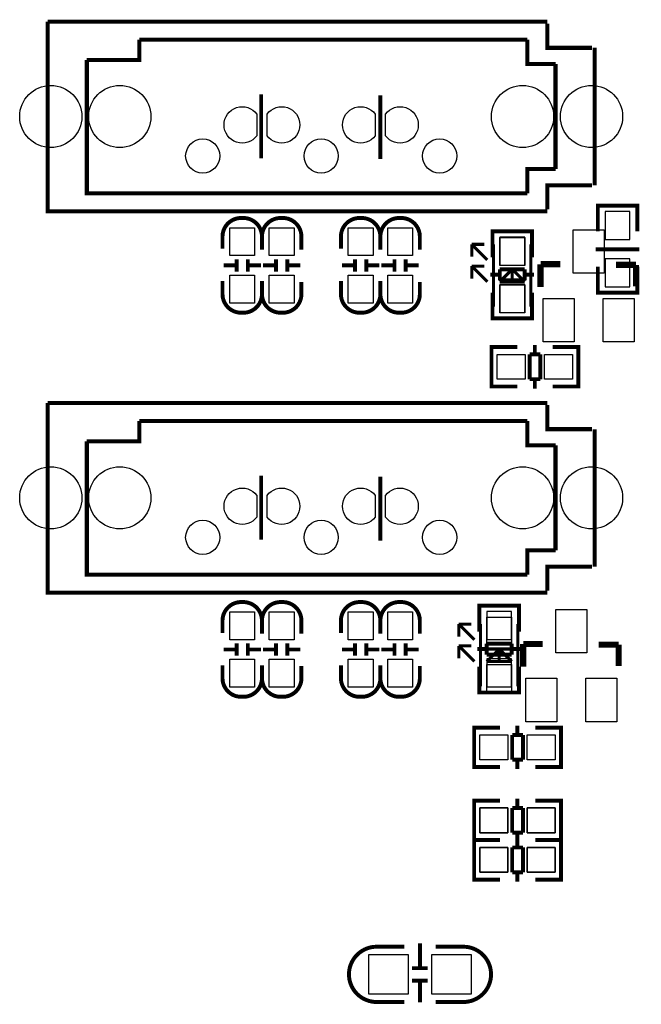
# Model space of a CAD drawing. Extents: x -567 to -257, y -377 to -219.
# Drawn here: x -466 to -446, y -277 to -246 of the extents above; entities that cross this region are included whole.
import ezdxf

# ---------------------------------------------------------------- set-up
doc = ezdxf.new("R2010")
doc.units = 0
for name, color, linetype in [('BOT', 6, 'CONTINUOUS'), ('SIL_BOT', 3, 'CONTINUOUS'), ('SIL_TOP', 4, 'CONTINUOUS'), ('TOP', 5, 'CONTINUOUS')]:
    doc.layers.add(name, color=color, linetype=linetype)

msp = doc.modelspace()

# ---------------------------------------------------------------- linework, layer by layer
at = {"layer": 'BOT'}
for points in [[(-458.546962, -249.244104, -3.044067), (-458.546962, -248.551192)], [(-458.217778, -248.551192, -3.044067), (-458.217778, -249.244104)], [(-454.736962, -249.244104, -3.044067), (-454.736962, -248.551192)], [(-454.407778, -248.551192, -3.044067), (-454.407778, -249.244104)], [(-458.546962, -261.512304, -3.044067), (-458.546962, -260.819392)], [(-458.217778, -260.819392, -3.044067), (-458.217778, -261.512304)], [(-454.736962, -261.512304, -3.044067), (-454.736962, -260.819392)], [(-454.407778, -260.819392, -3.044067), (-454.407778, -261.512304)]]:
    msp.add_lwpolyline(points, format="xyb", close=True, dxfattribs=at)
for points in [[(-447.341752, -251.682885), (-447.341752, -252.582807), (-446.541652, -252.582807), (-446.541652, -251.682885)], [(-449.930012, -253.408688), (-449.930012, -252.508766), (-450.730112, -252.508766), (-450.730112, -253.408688)], [(-447.341752, -253.206885), (-447.341752, -254.106807), (-446.541652, -254.106807), (-446.541652, -253.206885)], [(-449.930012, -254.932688), (-449.930012, -254.032766), (-450.730112, -254.032766), (-450.730112, -254.932688)], [(-450.34962, -265.448288), (-450.34962, -264.548366), (-451.14972, -264.548366), (-451.14972, -265.448288)], [(-450.34962, -266.972288), (-450.34962, -266.072366), (-451.14972, -266.072366), (-451.14972, -266.972288)], [(-450.470651, -270.87195), (-451.370573, -270.87195), (-451.370573, -271.67205), (-450.470651, -271.67205)], [(-448.946651, -270.87195), (-449.846573, -270.87195), (-449.846573, -271.67205), (-448.946651, -271.67205)], [(-450.470651, -272.14195), (-451.370573, -272.14195), (-451.370573, -272.94205), (-450.470651, -272.94205)], [(-448.946651, -272.14195), (-449.846573, -272.14195), (-449.846573, -272.94205), (-448.946651, -272.94205)]]:
    msp.add_lwpolyline(points, close=True, dxfattribs=at)
for centre, radius in [((-465.177378, -248.627646), 0.999998), ((-462.957418, -248.627646), 0.999998), ((-449.997322, -248.627646), 0.999998), ((-447.777362, -248.627646), 0.999998), ((-460.28737, -249.897646), 0.550037), ((-456.47737, -249.897646), 0.550037), ((-452.66737, -249.897646), 0.550037), ((-465.177378, -260.895846), 0.999998), ((-462.957418, -260.895846), 0.999998), ((-449.997322, -260.895846), 0.999998), ((-447.777362, -260.895846), 0.999998), ((-460.28737, -262.165846), 0.550037), ((-456.47737, -262.165846), 0.550037), ((-452.66737, -262.165846), 0.550037)]:
    msp.add_circle(centre, radius, dxfattribs=at)
at = {"layer": 'SIL_BOT', "const_width": 0.127}
for points in [[(-458.40777, -247.916446), (-458.40777, -249.973846)], [(-454.57237, -247.941846), (-454.57237, -249.999246)], [(-447.576702, -251.700792), (-447.576702, -251.497846), (-446.306702, -251.497846), (-446.306702, -251.6759)], [(-447.576702, -252.325886), (-447.576702, -251.507752)], [(-447.540634, -251.497846), (-446.34277, -251.497846)], [(-446.306702, -251.507752), (-446.306702, -252.325886)], [(-449.695062, -252.526546), (-449.695062, -252.3236), (-450.965062, -252.3236), (-450.965062, -252.501654)], [(-450.965062, -252.32868), (-450.965062, -253.159514)], [(-449.73113, -252.3236), (-450.928994, -252.3236)], [(-449.695062, -253.159514), (-449.695062, -252.32868)], [(-447.642742, -252.897894), (-447.340736, -252.897894)], [(-446.542668, -252.897894), (-447.340736, -252.897894)], [(-446.542668, -252.897894), (-446.240662, -252.897894)], [(-447.576702, -253.455932), (-447.576702, -254.286766)], [(-446.306702, -254.286766), (-446.306702, -253.455932)], [(-450.729096, -253.717552), (-451.031102, -253.717552)], [(-450.729096, -253.898654), (-450.729096, -253.547626)], [(-450.729096, -253.547626), (-449.931028, -253.547626)], [(-449.931028, -253.547626), (-449.931028, -253.898654)], [(-449.629022, -253.717552), (-449.931028, -253.717552)], [(-449.931028, -253.898654), (-450.729096, -253.898654)], [(-447.576702, -254.0889), (-447.576702, -254.291846), (-446.306702, -254.291846), (-446.306702, -254.113792)], [(-450.965062, -255.107694), (-450.965062, -254.28956)], [(-449.695062, -254.28956), (-449.695062, -255.107694)], [(-447.540634, -254.291846), (-446.34277, -254.291846)], [(-449.695062, -254.914654), (-449.695062, -255.1176), (-450.965062, -255.1176), (-450.965062, -254.939546)], [(-449.73113, -255.1176), (-450.928994, -255.1176)], [(-458.40777, -260.184646), (-458.40777, -262.242046)], [(-454.57237, -260.210046), (-454.57237, -262.267446)], [(-450.11467, -264.566146), (-450.11467, -264.3632), (-451.38467, -264.3632), (-451.38467, -264.541254)], [(-451.38467, -264.36828), (-451.38467, -265.199114)], [(-450.150738, -264.3632), (-451.348602, -264.3632)], [(-450.11467, -265.199114), (-450.11467, -264.36828)], [(-451.148704, -265.757152), (-451.45071, -265.757152)], [(-451.148704, -265.938254), (-451.148704, -265.587226)], [(-451.148704, -265.587226), (-450.350636, -265.587226)], [(-450.350636, -265.587226), (-450.350636, -265.938254)], [(-450.04863, -265.757152), (-450.350636, -265.757152)], [(-450.350636, -265.938254), (-451.148704, -265.938254)], [(-451.38467, -267.147294), (-451.38467, -266.32916)], [(-450.11467, -266.32916), (-450.11467, -267.147294)], [(-450.11467, -266.954254), (-450.11467, -267.1572), (-451.38467, -267.1572), (-451.38467, -266.979146)], [(-450.150738, -267.1572), (-451.348602, -267.1572)], [(-450.16166, -270.57096), (-450.16166, -270.872966)], [(-451.352666, -270.637), (-451.555612, -270.637), (-451.555612, -271.907), (-451.377558, -271.907)], [(-451.555612, -270.673068), (-451.555612, -271.870932)], [(-450.719698, -270.637), (-451.550532, -270.637)], [(-450.331586, -271.671034), (-450.331586, -270.872966)], [(-450.331586, -270.872966), (-449.980558, -270.872966)], [(-449.980558, -270.872966), (-449.980558, -271.671034)], [(-449.589652, -270.637), (-448.771518, -270.637)], [(-448.964558, -270.637), (-448.761612, -270.637), (-448.761612, -271.907), (-448.939666, -271.907)], [(-448.761612, -270.673068), (-448.761612, -271.870932)], [(-449.980558, -271.671034), (-450.331586, -271.671034)], [(-450.16166, -271.671034), (-450.16166, -271.97304)], [(-450.16166, -271.84096), (-450.16166, -272.142966)], [(-451.352666, -271.907), (-451.555612, -271.907), (-451.555612, -273.177), (-451.377558, -273.177)], [(-451.555612, -271.943068), (-451.555612, -273.140932)], [(-451.550532, -271.907), (-450.719698, -271.907)], [(-450.719698, -271.907), (-451.550532, -271.907)], [(-450.331586, -272.941034), (-450.331586, -272.142966)], [(-450.331586, -272.142966), (-449.980558, -272.142966)], [(-449.980558, -272.142966), (-449.980558, -272.941034)], [(-448.771518, -271.907), (-449.589652, -271.907)], [(-449.589652, -271.907), (-448.771518, -271.907)], [(-448.964558, -271.907), (-448.761612, -271.907), (-448.761612, -273.177), (-448.939666, -273.177)], [(-448.761612, -271.943068), (-448.761612, -273.140932)], [(-449.980558, -272.941034), (-450.331586, -272.941034)], [(-450.16166, -272.941034), (-450.16166, -273.24304)], [(-451.550532, -273.177), (-450.719698, -273.177)], [(-448.771518, -273.177), (-449.589652, -273.177)]]:
    msp.add_lwpolyline(points, dxfattribs=at)
at = {"layer": 'SIL_TOP'}
for points, const_width in [([(-465.277454, -245.577614), (-449.197476, -245.577614)], 0.130048), ([(-449.197476, -251.677678), (-465.277454, -251.677678), (-465.277454, -245.577614)], 0.130048), ([(-447.767456, -246.417592), (-449.197476, -246.417592), (-449.197476, -245.637558)], 0.130048), ([(-464.01736, -246.807736), (-462.327244, -246.807736), (-462.327244, -246.15775)], 0.130048), ([(-449.847462, -246.15775), (-462.327244, -246.15775)], 0.130048), ([(-448.93738, -246.93753), (-449.847462, -246.93753), (-449.847462, -246.15775)], 0.130048), ([(-447.677286, -246.417592), (-447.677286, -250.8377)], 0.130048), ([(-464.01736, -246.807736), (-464.01736, -247.457722)], 0.130048), ([(-448.93738, -250.317762), (-448.93738, -246.93753)], 0.130048), ([(-464.01736, -247.457722), (-464.01736, -251.097542), (-449.847462, -251.097542)], 0.130048), ([(-458.40777, -247.916446), (-458.40777, -249.973846)], 0.127), ([(-454.57237, -247.941846), (-454.57237, -249.999246)], 0.127), ([(-448.93738, -250.317762), (-449.847462, -250.317762), (-449.847462, -251.097542)], 0.130048), ([(-449.197476, -251.617734), (-449.197476, -250.8377), (-447.767456, -250.8377)], 0.130048), ([(-451.130162, -253.241048), (-451.630034, -252.740922)], 0.100076), ([(-451.630034, -252.740922), (-451.630034, -253.140972)], 0.100076), ([(-451.229984, -252.740922), (-451.630034, -252.740922)], 0.100076), ([(-450.93001, -252.740922), (-450.93001, -254.740918)], 0.100076), ([(-449.730114, -252.740922), (-449.730114, -254.740918)], 0.100076), ([(-459.217268, -253.417832), (-459.617318, -253.417832)], 0.127), ([(-459.197456, -253.21768), (-459.197456, -253.61773)], 0.127), ([(-458.837284, -253.21768), (-458.837284, -253.61773)], 0.127), ([(-458.417422, -253.417832), (-458.817472, -253.417832)], 0.127), ([(-457.947268, -253.417832), (-458.347318, -253.417832)], 0.127), ([(-457.927456, -253.21768), (-457.927456, -253.61773)], 0.127), ([(-457.567284, -253.21768), (-457.567284, -253.61773)], 0.127), ([(-457.147422, -253.417832), (-457.547472, -253.417832)], 0.127), ([(-455.407268, -253.417832), (-455.807318, -253.417832)], 0.127), ([(-455.387456, -253.21768), (-455.387456, -253.61773)], 0.127), ([(-455.027284, -253.21768), (-455.027284, -253.61773)], 0.127), ([(-454.607422, -253.417832), (-455.007472, -253.417832)], 0.127), ([(-454.137268, -253.417832), (-454.537318, -253.417832)], 0.127), ([(-454.117456, -253.21768), (-454.117456, -253.61773)], 0.127), ([(-453.757284, -253.21768), (-453.757284, -253.61773)], 0.127), ([(-453.337422, -253.417832), (-453.737472, -253.417832)], 0.127), ([(-451.130162, -253.941072), (-451.630034, -253.440946)], 0.100076), ([(-451.630034, -253.440946), (-451.630034, -253.840996)], 0.100076), ([(-451.229984, -253.440946), (-451.630034, -253.440946)], 0.100076), ([(-449.417694, -254.10922), (-449.417694, -253.379224)], 0.199898), ([(-449.417694, -253.379224), (-448.787774, -253.379224)], 0.199898), ([(-446.98793, -253.39929), (-446.377822, -253.39929)], 0.199898), ([(-446.377822, -253.39929), (-446.34785, -253.39929)], 0.199898), ([(-446.34785, -253.39929), (-446.34785, -254.089408)], 0.199898), ([(-450.730112, -253.941072), (-450.330062, -253.541022)], 0.100076), ([(-449.930012, -253.541022), (-450.730112, -253.541022)], 0.100076), ([(-450.330062, -253.490984), (-450.330062, -253.99111)], 0.100076), ([(-450.330062, -253.541022), (-449.930012, -253.941072)], 0.100076), ([(-449.930012, -253.941072), (-450.730112, -253.941072)], 0.100076), ([(-449.60286, -256.279396), (-449.60286, -255.97739)], 0.127), ([(-450.793866, -257.31343), (-450.996812, -257.31343), (-450.996812, -256.04343), (-450.818758, -256.04343)], 0.127), ([(-450.996812, -257.277362), (-450.996812, -256.079498)], 0.127), ([(-450.991732, -256.04343), (-450.160898, -256.04343)], 0.127), ([(-449.421758, -256.279396), (-449.772786, -256.279396)], 0.127), ([(-449.772786, -256.279396), (-449.772786, -257.077464)], 0.127), ([(-449.421758, -257.077464), (-449.421758, -256.279396)], 0.127), ([(-448.212718, -256.04343), (-449.030852, -256.04343)], 0.127), ([(-448.405758, -257.31343), (-448.202812, -257.31343), (-448.202812, -256.04343), (-448.380866, -256.04343)], 0.127), ([(-448.202812, -257.277362), (-448.202812, -256.079498)], 0.127), ([(-449.772786, -257.077464), (-449.421758, -257.077464)], 0.127), ([(-449.60286, -257.37947), (-449.60286, -257.077464)], 0.127), ([(-450.160898, -257.31343), (-450.991732, -257.31343)], 0.127), ([(-449.030852, -257.31343), (-448.212718, -257.31343)], 0.127), ([(-465.277454, -257.845814), (-449.197476, -257.845814)], 0.130048), ([(-449.197476, -263.945878), (-465.277454, -263.945878), (-465.277454, -257.845814)], 0.130048), ([(-447.767456, -258.685792), (-449.197476, -258.685792), (-449.197476, -257.905758)], 0.130048), ([(-464.01736, -259.075936), (-462.327244, -259.075936), (-462.327244, -258.42595)], 0.130048), ([(-449.847462, -258.42595), (-462.327244, -258.42595)], 0.130048), ([(-448.93738, -259.20573), (-449.847462, -259.20573), (-449.847462, -258.42595)], 0.130048), ([(-447.677286, -258.685792), (-447.677286, -263.1059)], 0.130048), ([(-464.01736, -259.075936), (-464.01736, -259.725922)], 0.130048), ([(-448.93738, -262.585962), (-448.93738, -259.20573)], 0.130048), ([(-464.01736, -259.725922), (-464.01736, -263.365742), (-449.847462, -263.365742)], 0.130048), ([(-458.40777, -260.184646), (-458.40777, -262.242046)], 0.127), ([(-454.57237, -260.210046), (-454.57237, -262.267446)], 0.127), ([(-448.93738, -262.585962), (-449.847462, -262.585962), (-449.847462, -263.365742)], 0.130048), ([(-449.197476, -263.885934), (-449.197476, -263.1059), (-447.767456, -263.1059)], 0.130048), ([(-451.54977, -265.458448), (-452.049642, -264.958322)], 0.100076), ([(-452.049642, -264.958322), (-452.049642, -265.358372)], 0.100076), ([(-451.649592, -264.958322), (-452.049642, -264.958322)], 0.100076), ([(-451.349618, -264.958322), (-451.349618, -266.958318)], 0.100076), ([(-450.149722, -264.958322), (-450.149722, -266.958318)], 0.100076), ([(-459.217268, -265.773916), (-459.617318, -265.773916)], 0.127), ([(-459.197456, -265.573764), (-459.197456, -265.973814)], 0.127), ([(-458.837284, -265.573764), (-458.837284, -265.973814)], 0.127), ([(-458.417422, -265.773916), (-458.817472, -265.773916)], 0.127), ([(-457.947268, -265.773916), (-458.347318, -265.773916)], 0.127), ([(-457.927456, -265.573764), (-457.927456, -265.973814)], 0.127), ([(-457.567284, -265.573764), (-457.567284, -265.973814)], 0.127), ([(-457.147422, -265.773916), (-457.547472, -265.773916)], 0.127), ([(-455.407268, -265.773916), (-455.807318, -265.773916)], 0.127), ([(-455.387456, -265.573764), (-455.387456, -265.973814)], 0.127), ([(-455.027284, -265.573764), (-455.027284, -265.973814)], 0.127), ([(-454.607422, -265.773916), (-455.007472, -265.773916)], 0.127), ([(-454.137268, -265.773916), (-454.537318, -265.773916)], 0.127), ([(-454.117456, -265.573764), (-454.117456, -265.973814)], 0.127), ([(-453.757284, -265.573764), (-453.757284, -265.973814)], 0.127), ([(-453.337422, -265.773916), (-453.737472, -265.773916)], 0.127), ([(-451.54977, -266.158472), (-452.049642, -265.658346)], 0.100076), ([(-452.049642, -265.658346), (-452.049642, -266.058396)], 0.100076), ([(-451.649592, -265.658346), (-452.049642, -265.658346)], 0.100076), ([(-451.14972, -266.158472), (-450.74967, -265.758422)], 0.100076), ([(-450.34962, -265.758422), (-451.14972, -265.758422)], 0.100076), ([(-450.74967, -265.708384), (-450.74967, -266.20851)], 0.100076), ([(-450.74967, -265.758422), (-450.34962, -266.158472)], 0.100076), ([(-449.976494, -266.32662), (-449.976494, -265.596624)], 0.199898), ([(-449.976494, -265.596624), (-449.346574, -265.596624)], 0.199898), ([(-447.54673, -265.61669), (-446.936622, -265.61669)], 0.199898), ([(-446.936622, -265.61669), (-446.90665, -265.61669)], 0.199898), ([(-446.90665, -265.61669), (-446.90665, -266.306808)], 0.199898), ([(-450.34962, -266.158472), (-451.14972, -266.158472)], 0.100076), ([(-451.352666, -269.55623), (-451.555612, -269.55623), (-451.555612, -268.28623), (-451.377558, -268.28623)], 0.127), ([(-451.555612, -269.520162), (-451.555612, -268.322298)], 0.127), ([(-451.550532, -268.28623), (-450.719698, -268.28623)], 0.127), ([(-450.16166, -268.522196), (-450.16166, -268.22019)], 0.127), ([(-448.771518, -268.28623), (-449.589652, -268.28623)], 0.127), ([(-448.964558, -269.55623), (-448.761612, -269.55623), (-448.761612, -268.28623), (-448.939666, -268.28623)], 0.127), ([(-448.761612, -269.520162), (-448.761612, -268.322298)], 0.127), ([(-449.980558, -268.522196), (-450.331586, -268.522196)], 0.127), ([(-450.331586, -268.522196), (-450.331586, -269.320264)], 0.127), ([(-449.980558, -269.320264), (-449.980558, -268.522196)], 0.127), ([(-450.719698, -269.55623), (-451.550532, -269.55623)], 0.127), ([(-450.331586, -269.320264), (-449.980558, -269.320264)], 0.127), ([(-450.16166, -269.62227), (-450.16166, -269.320264)], 0.127), ([(-449.589652, -269.55623), (-448.771518, -269.55623)], 0.127), ([(-450.16166, -270.872966), (-450.16166, -270.57096)], 0.127), ([(-451.352666, -271.907), (-451.555612, -271.907), (-451.555612, -270.637), (-451.377558, -270.637)], 0.127), ([(-451.555612, -271.870932), (-451.555612, -270.673068)], 0.127), ([(-451.550532, -270.637), (-450.719698, -270.637)], 0.127), ([(-449.980558, -270.872966), (-450.331586, -270.872966)], 0.127), ([(-450.331586, -270.872966), (-450.331586, -271.671034)], 0.127), ([(-449.980558, -271.671034), (-449.980558, -270.872966)], 0.127), ([(-448.771518, -270.637), (-449.589652, -270.637)], 0.127), ([(-448.964558, -271.907), (-448.761612, -271.907), (-448.761612, -270.637), (-448.939666, -270.637)], 0.127), ([(-448.761612, -271.870932), (-448.761612, -270.673068)], 0.127), ([(-450.331586, -271.671034), (-449.980558, -271.671034)], 0.127), ([(-450.16166, -271.97304), (-450.16166, -271.671034)], 0.127), ([(-450.16166, -272.142966), (-450.16166, -271.84096)], 0.127), ([(-451.352666, -273.177), (-451.555612, -273.177), (-451.555612, -271.907), (-451.377558, -271.907)], 0.127), ([(-451.555612, -273.140932), (-451.555612, -271.943068)], 0.127), ([(-450.719698, -271.907), (-451.550532, -271.907)], 0.127), ([(-451.550532, -271.907), (-450.719698, -271.907)], 0.127), ([(-449.980558, -272.142966), (-450.331586, -272.142966)], 0.127), ([(-450.331586, -272.142966), (-450.331586, -272.941034)], 0.127), ([(-449.980558, -272.941034), (-449.980558, -272.142966)], 0.127), ([(-449.589652, -271.907), (-448.771518, -271.907)], 0.127), ([(-448.771518, -271.907), (-449.589652, -271.907)], 0.127), ([(-448.964558, -273.177), (-448.761612, -273.177), (-448.761612, -271.907), (-448.939666, -271.907)], 0.127), ([(-448.761612, -273.140932), (-448.761612, -271.943068)], 0.127), ([(-450.331586, -272.941034), (-449.980558, -272.941034)], 0.127), ([(-450.16166, -273.24304), (-450.16166, -272.941034)], 0.127), ([(-450.719698, -273.177), (-451.550532, -273.177)], 0.127), ([(-449.589652, -273.177), (-448.771518, -273.177)], 0.127), ([(-453.301608, -275.225002), (-453.301608, -276.025102)], 0.127), ([(-453.551544, -276.025102), (-453.051418, -276.025102)], 0.127), ([(-453.551544, -276.424898), (-453.051418, -276.424898)], 0.127), ([(-453.301608, -276.424898), (-453.301608, -277.124922)], 0.127)]:
    msp.add_lwpolyline(points, dxfattribs=dict(at, const_width=const_width))
at = {"layer": 'SIL_TOP', "const_width": 0.127}
for points in [[(-458.38237, -252.9078), (-458.38237, -252.491748, 0.414214), (-458.982318, -251.8918), (-459.052422, -251.8918, 0.414214), (-459.65237, -252.491748), (-459.65237, -252.882908)], [(-457.11237, -252.9078), (-457.11237, -252.491748, 0.414214), (-457.712318, -251.8918), (-457.782422, -251.8918, 0.414214), (-458.38237, -252.491748), (-458.38237, -252.882908)], [(-454.57237, -252.9078), (-454.57237, -252.491748, 0.414214), (-455.172318, -251.8918), (-455.242422, -251.8918, 0.414214), (-455.84237, -252.491748), (-455.84237, -252.882908)], [(-453.30237, -252.9078), (-453.30237, -252.491748, 0.414214), (-453.902318, -251.8918), (-453.972422, -251.8918, 0.414214), (-454.57237, -252.491748), (-454.57237, -252.882908)], [(-459.65237, -253.9238), (-459.65237, -254.339852, 0.414214), (-459.052422, -254.9398), (-458.982318, -254.9398, 0.414214), (-458.38237, -254.339852), (-458.38237, -253.948692)], [(-458.38237, -253.9238), (-458.38237, -254.339852, 0.414214), (-457.782422, -254.9398), (-457.712318, -254.9398, 0.414214), (-457.11237, -254.339852), (-457.11237, -253.948692)], [(-455.84237, -253.9238), (-455.84237, -254.339852, 0.414214), (-455.242422, -254.9398), (-455.172318, -254.9398, 0.414214), (-454.57237, -254.339852), (-454.57237, -253.948692)], [(-454.57237, -253.9238), (-454.57237, -254.339852, 0.414214), (-453.972422, -254.9398), (-453.902318, -254.9398, 0.414214), (-453.30237, -254.339852), (-453.30237, -253.948692)], [(-458.38237, -265.263884), (-458.38237, -264.847832, 0.414214), (-458.982318, -264.247884), (-459.052422, -264.247884, 0.414214), (-459.65237, -264.847832), (-459.65237, -265.238992)], [(-457.11237, -265.263884), (-457.11237, -264.847832, 0.414214), (-457.712318, -264.247884), (-457.782422, -264.247884, 0.414214), (-458.38237, -264.847832), (-458.38237, -265.238992)], [(-454.57237, -265.263884), (-454.57237, -264.847832, 0.414214), (-455.172318, -264.247884), (-455.242422, -264.247884, 0.414214), (-455.84237, -264.847832), (-455.84237, -265.238992)], [(-453.30237, -265.263884), (-453.30237, -264.847832, 0.414214), (-453.902318, -264.247884), (-453.972422, -264.247884, 0.414214), (-454.57237, -264.847832), (-454.57237, -265.238992)], [(-459.65237, -266.279884), (-459.65237, -266.695936, 0.414214), (-459.052422, -267.295884), (-458.982318, -267.295884, 0.414214), (-458.38237, -266.695936), (-458.38237, -266.304776)], [(-458.38237, -266.279884), (-458.38237, -266.695936, 0.414214), (-457.782422, -267.295884), (-457.712318, -267.295884, 0.414214), (-457.11237, -266.695936), (-457.11237, -266.304776)], [(-455.84237, -266.279884), (-455.84237, -266.695936, 0.414214), (-455.242422, -267.295884), (-455.172318, -267.295884, 0.414214), (-454.57237, -266.695936), (-454.57237, -266.304776)], [(-454.57237, -266.279884), (-454.57237, -266.695936, 0.414214), (-453.972422, -267.295884), (-453.902318, -267.295884, 0.414214), (-453.30237, -266.695936), (-453.30237, -266.304776)], [(-453.805544, -275.336), (-454.693528, -275.336, 0.414214), (-455.583544, -276.226016)], [(-452.789544, -275.336), (-451.90156, -275.336, -0.414214), (-451.011544, -276.226016)], [(-453.805544, -277.114), (-454.693528, -277.114, -0.414214), (-455.583544, -276.223984)], [(-452.789544, -277.114), (-451.90156, -277.114, 0.414214), (-451.011544, -276.223984)]]:
    msp.add_lwpolyline(points, format="xyb", dxfattribs=at)
at = {"layer": 'TOP'}
for points in [[(-458.546962, -249.244104, -3.044067), (-458.546962, -248.551192)], [(-458.217778, -248.551192, -3.044067), (-458.217778, -249.244104)], [(-454.736962, -249.244104, -3.044067), (-454.736962, -248.551192)], [(-454.407778, -248.551192, -3.044067), (-454.407778, -249.244104)], [(-458.546962, -261.512304, -3.044067), (-458.546962, -260.819392)], [(-458.217778, -260.819392, -3.044067), (-458.217778, -261.512304)], [(-454.736962, -261.512304, -3.044067), (-454.736962, -260.819392)], [(-454.407778, -260.819392, -3.044067), (-454.407778, -261.512304)]]:
    msp.add_lwpolyline(points, format="xyb", close=True, dxfattribs=at)
for points in [[(-458.61732, -252.203839), (-458.61732, -253.103761), (-459.41742, -253.103761), (-459.41742, -252.203839)], [(-457.34732, -252.203839), (-457.34732, -253.103761), (-458.14742, -253.103761), (-458.14742, -252.203839)], [(-454.80732, -252.203839), (-454.80732, -253.103761), (-455.60742, -253.103761), (-455.60742, -252.203839)], [(-453.53732, -252.203839), (-453.53732, -253.103761), (-454.33742, -253.103761), (-454.33742, -252.203839)], [(-448.372992, -253.669038), (-448.372992, -252.26899), (-447.372994, -252.26899), (-447.372994, -253.669038)], [(-449.930012, -252.519053), (-449.930012, -253.418975), (-450.730112, -253.418975), (-450.730112, -252.519053)], [(-458.61732, -253.727839), (-458.61732, -254.627761), (-459.41742, -254.627761), (-459.41742, -253.727839)], [(-457.34732, -253.727839), (-457.34732, -254.627761), (-458.14742, -254.627761), (-458.14742, -253.727839)], [(-454.80732, -253.727839), (-454.80732, -254.627761), (-455.60742, -254.627761), (-455.60742, -253.727839)], [(-453.53732, -253.727839), (-453.53732, -254.627761), (-454.33742, -254.627761), (-454.33742, -253.727839)], [(-449.930012, -254.043053), (-449.930012, -254.942975), (-450.730112, -254.942975), (-450.730112, -254.043053)], [(-449.337938, -255.879346), (-449.337938, -254.479298), (-448.33794, -254.479298), (-448.33794, -255.879346)], [(-447.408046, -255.879346), (-447.408046, -254.479298), (-446.408048, -254.479298), (-446.408048, -255.879346)], [(-449.911851, -257.07848), (-450.811773, -257.07848), (-450.811773, -256.27838), (-449.911851, -256.27838)], [(-448.387851, -257.07848), (-449.287773, -257.07848), (-449.287773, -256.27838), (-448.387851, -256.27838)], [(-448.931792, -265.886438), (-448.931792, -264.48639), (-447.931794, -264.48639), (-447.931794, -265.886438)], [(-458.61732, -264.559923), (-458.61732, -265.459845), (-459.41742, -265.459845), (-459.41742, -264.559923)], [(-457.34732, -264.559923), (-457.34732, -265.459845), (-458.14742, -265.459845), (-458.14742, -264.559923)], [(-454.80732, -264.559923), (-454.80732, -265.459845), (-455.60742, -265.459845), (-455.60742, -264.559923)], [(-453.53732, -264.559923), (-453.53732, -265.459845), (-454.33742, -265.459845), (-454.33742, -264.559923)], [(-450.34962, -264.736453), (-450.34962, -265.636375), (-451.14972, -265.636375), (-451.14972, -264.736453)], [(-458.61732, -266.083923), (-458.61732, -266.983845), (-459.41742, -266.983845), (-459.41742, -266.083923)], [(-457.34732, -266.083923), (-457.34732, -266.983845), (-458.14742, -266.983845), (-458.14742, -266.083923)], [(-454.80732, -266.083923), (-454.80732, -266.983845), (-455.60742, -266.983845), (-455.60742, -266.083923)], [(-453.53732, -266.083923), (-453.53732, -266.983845), (-454.33742, -266.983845), (-454.33742, -266.083923)], [(-450.34962, -266.260453), (-450.34962, -267.160375), (-451.14972, -267.160375), (-451.14972, -266.260453)], [(-449.896738, -268.096746), (-449.896738, -266.696698), (-448.89674, -266.696698), (-448.89674, -268.096746)], [(-447.966846, -268.096746), (-447.966846, -266.696698), (-446.966848, -266.696698), (-446.966848, -268.096746)], [(-450.470651, -269.32128), (-451.370573, -269.32128), (-451.370573, -268.52118), (-450.470651, -268.52118)], [(-448.946651, -269.32128), (-449.846573, -269.32128), (-449.846573, -268.52118), (-448.946651, -268.52118)], [(-450.470651, -271.67205), (-451.370573, -271.67205), (-451.370573, -270.87195), (-450.470651, -270.87195)], [(-448.946651, -271.67205), (-449.846573, -271.67205), (-449.846573, -270.87195), (-448.946651, -270.87195)], [(-450.470651, -272.94205), (-451.370573, -272.94205), (-451.370573, -272.14195), (-450.470651, -272.14195)], [(-448.946651, -272.94205), (-449.846573, -272.94205), (-449.846573, -272.14195), (-448.946651, -272.14195)], [(-454.948544, -275.59), (-453.678544, -275.59), (-453.678544, -276.86), (-454.948544, -276.86)], [(-452.916544, -275.59), (-451.646544, -275.59), (-451.646544, -276.86), (-452.916544, -276.86)]]:
    msp.add_lwpolyline(points, close=True, dxfattribs=at)
for centre, radius in [((-465.177378, -248.627646), 0.999998), ((-462.957418, -248.627646), 0.999998), ((-449.997322, -248.627646), 0.999998), ((-447.777362, -248.627646), 0.999998), ((-460.28737, -249.897646), 0.550037), ((-456.47737, -249.897646), 0.550037), ((-452.66737, -249.897646), 0.550037), ((-465.177378, -260.895846), 0.999998), ((-462.957418, -260.895846), 0.999998), ((-449.997322, -260.895846), 0.999998), ((-447.777362, -260.895846), 0.999998), ((-460.28737, -262.165846), 0.550037), ((-456.47737, -262.165846), 0.550037), ((-452.66737, -262.165846), 0.550037)]:
    msp.add_circle(centre, radius, dxfattribs=at)

doc.saveas('drawing.dxf')
